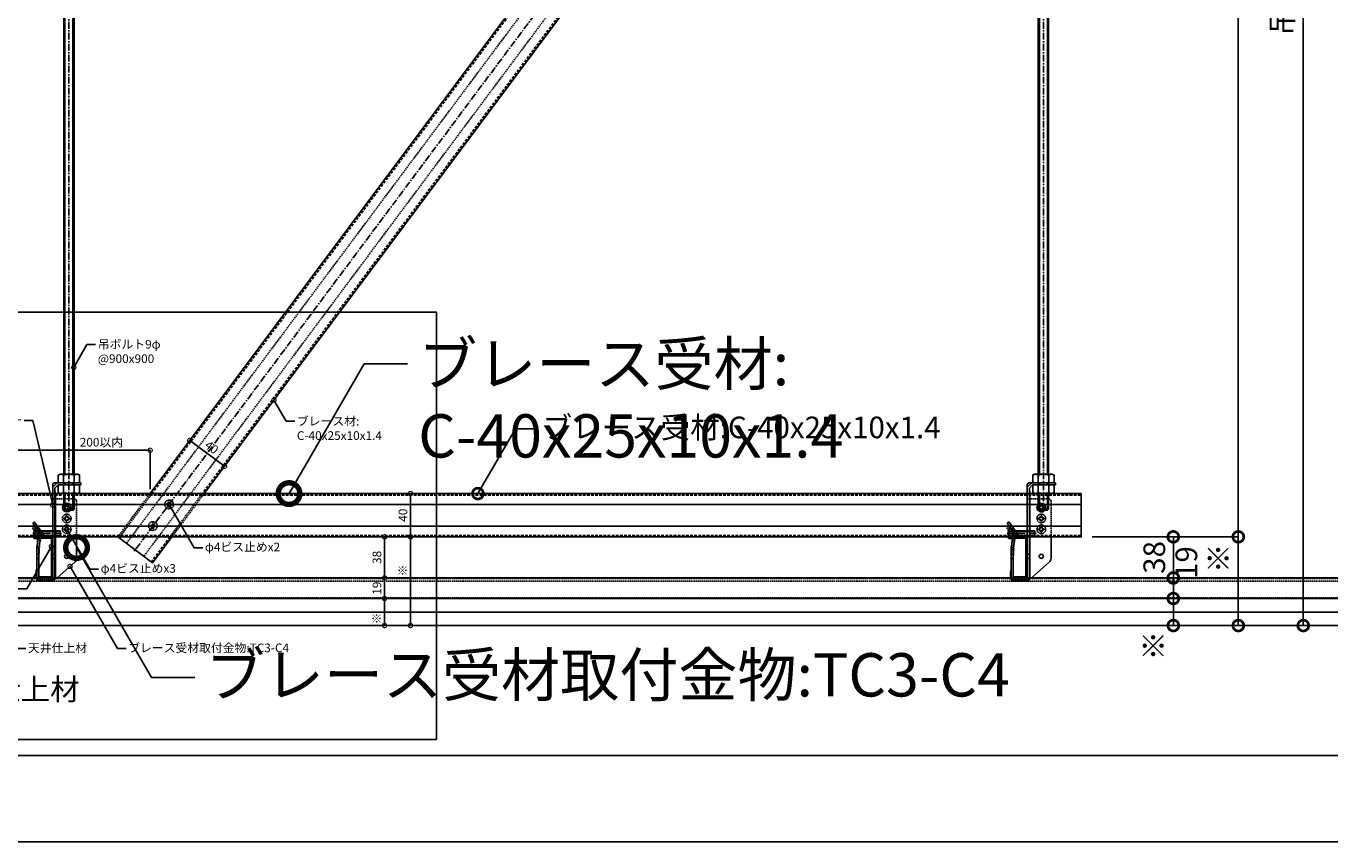
# Model space of a CAD drawing. Units: millimetres. Extents: x -32598 to -10863, y -38296 to -28605.
# Drawn here: x -29438 to -28233, y -32721 to -31967 of the extents above; entities that cross this region are included whole.
import ezdxf
from ezdxf import colors
from ezdxf.entities.mleader import LeaderData, LeaderLine
from ezdxf.math import Vec2, Vec3

# ---------------------------------------------------------------- set-up
doc = ezdxf.new("R2010")
doc.units = ezdxf.units.MM
doc.header["$LTSCALE"] = 0.2
doc.header["$PDMODE"] = 35
for name, pattern in [('CENTER', [50.8, 31.75, -6.35, 6.35, -6.35]), ('DASHED', [19.05, 12.7, -6.35]), ('HIDDEN', [9.525, 6.35, -3.175])]:
    doc.linetypes.add(name, pattern=pattern)
for name, color, linetype in [('0_002S', 120, 'Continuous'), ('0_002SM', 120, 'Continuous'), ('0_005S', 140, 'Continuous'), ('0_005SM', 140, 'Continuous'), ('0_010SM', 150, 'Continuous'), ('0_NWD-C4', 3, 'Continuous'), ('0_ハンガー', 2, 'Continuous'), ('0_ブレース', 3, 'Continuous'), ('0_ボード', 30, 'Continuous'), ('0_野縁', 2, 'Continuous'), ('0_野縁受け', 2, 'Continuous')]:
    doc.layers.add(name, color=color, linetype=linetype)
doc.layers.add('0_作図線', color=137, linetype='Continuous', plot=False)
doc.styles.add('MSゴシック', font='txt')
doc.dimstyles.new('縮尺１：2', dxfattribs={"dimscale": 2, "dimtxt": 4, "dimasz": 4, "dimexe": 0, "dimexo": 2, "dimgap": 1, "dimtad": 1, "dimdsep": 46, "dimtxsty": 'MSゴシック', "dimblk": 'DOTSMALL', "dimcen": 2.5, "dimclrd": 256, "dimclre": 256, "dimclrt": 7, "dimazin": 2, "dimtfac": 1, "dimtmove": 2, "dimatfit": 3, "dimldrblk": 'DOTSMALL', "dimfxl": 1, "dimlwd": -1, "dimlwe": -1, "dimarcsym": 0})
doc.dimstyles.new('縮尺１：5', dxfattribs={"dimscale": 5, "dimtxt": 4, "dimasz": 4, "dimexe": 0, "dimexo": 2, "dimgap": 1, "dimtad": 1, "dimdsep": 46, "dimtxsty": 'MSゴシック', "dimblk": 'DOTSMALL', "dimcen": 2.5, "dimclrd": 256, "dimclre": 256, "dimclrt": 7, "dimazin": 2, "dimtfac": 1, "dimtmove": 2, "dimatfit": 3, "dimldrblk": 'DOTSMALL', "dimfxl": 1, "dimlwd": -1, "dimlwe": -1, "dimarcsym": 0})

# ---------------------------------------------------------------- blocks, each defined once
blk = doc.blocks.new('N-38t1.2')
at = {"color": 2, "linetype": 'ByBlock'}
for p, q in [((5.2, 36.8), (6.4, 38)), ((6.6, 36.8), (7.8, 38)), ((0, 25.4), (1.2, 26.6)), ((0, 24), (1.2, 25.2)), ((5.2, 0), (6.4, 1.2)), ((6.6, 0), (7.8, 1.2))]:
    blk.add_line(p, q, dxfattribs=at)
at = {"color": 0, "linetype": 'ByBlock'}
blk.add_lwpolyline([(12, 1.2), (1.2, 1.2), (1.2, 36.8), (12, 36.8), (12, 38), (1.2, 38, 0.414214), (0, 36.8), (0, 1.2, 0.414214), (1.2, 0), (12, 0)], format="xyb", close=True, dxfattribs=at)
blk = doc.blocks.new('φ4ビス頭')
at = {"color": 0, "linetype": 'ByBlock', "ltscale": 0.5}
blk.add_lwpolyline([(0.5, -1.5, -0.414214), (1.5, -0.5), (2.5, -0.5), (2.5, 0.5), (1.5, 0.5, -0.414214), (0.5, 1.5), (0.5, 2.5), (-0.5, 2.5), (-0.5, 1.5, -0.414214), (-1.5, 0.5), (-2.5, 0.5), (-2.5, -0.5), (-1.5, -0.5, -0.414214), (-0.5, -1.5), (-0.5, -2.5), (0.5, -2.5), (0.5, -1.5)], format="xyb", dxfattribs=at)
blk.add_circle((0, 0), 4, dxfattribs=at)
blk = doc.blocks.new('NWD-C4_側面隠れ')
at = {"color": 0, "linetype": 'HIDDEN', "extrusion": (2.22045e-16, 1, 2.22045e-16)}
for p, q in [((0, 73), (0, 0)), ((20, 73), (0, 73)), ((2, 0), (2, 73)), ((22, 71), (22, 38)), ((-17.6, 47.5), (-19, 46.1)), ((-17.6, 47.5), (-19, 46.1)), ((-19, 46.1), (-10.4, 37.5)), ((-17.6, 47.5), (-9, 38.9)), ((-17.6, 47.5), (-17.6, 47.5)), ((-14.8, 22), (-13.8, 37.5)), ((-13.8, 37.5), (-11.8, 37.5)), ((-11.8, 37.2), (-12.8, 20)), ((-9, 38.9), (-10.4, 37.5)), ((-14.8, 0), (-14.8, 22)), ((-12.7, 22), (-14.8, 22)), ((-12.8, 18), (-14.8, 18)), ((-12.8, 0), (-12.8, 20)), ((2, 22), (0, 22)), ((2, 18), (0, 18)), ((2, 20), (2, 20)), ((2, 20), (2, 20)), ((-12.8, 0), (3, 0)), ((0, -2), (-12.8, -2))]:
    blk.add_line(p, q, dxfattribs=at)
at = {"color": 0, "linetype": 'HIDDEN', "extrusion": (-2.22045e-16, 1, 2.22045e-16)}
for p, q in [((-17.5, 44.8), (-17, 45.6)), ((-17.5, 37.2), (-17.5, 44.8)), ((-17.5, 37.2), (-17, 36.4)), ((-14, 36.4), (-17, 36.4)), ((-14, 45.6), (-16.5, 45.6)), ((-14, 45.6), (-14, 36.4))]:
    blk.add_line(p, q, dxfattribs=at)
at = {"color": 0, "linetype": 'HIDDEN'}
for p, q in [((-14, 43.5), (6, 43.5)), ((-14, 38.5), (6, 38.5)), ((6, 38.5), (6, 43.5))]:
    blk.add_line(p, q, dxfattribs=at)
at = {"color": 0, "linetype": 'ByBlock', "extrusion": (2.22045e-16, 1, 2.22045e-16)}
for p, q in [((22, 38), (22, 18.2)), ((20.3, 14.5), (4, 0)), ((3, 0), (4, 0))]:
    blk.add_line(p, q, dxfattribs=at)
at = {"color": 0, "linetype": 'HIDDEN'}
for centre in [(13, 65), (13, 55), (13, 45)]:
    blk.add_circle(centre, 2, dxfattribs=at)
at = {"color": 0, "linetype": 'ByBlock'}
blk.add_circle((13, 20), 2, dxfattribs=at)
at = {"color": 0, "linetype": 'HIDDEN'}
for centre, radius, start, end in [((20, 71), 2, 0, 90), ((-18.6, 38.8), 4.96, 345.2455, 35.9584), ((-18.6, 38.8), 6.96, 346.8809, 359.5828), ((-12.8, 0), 2, 180, 270), ((0, 0), 2, 270, 359.9996), ((0, 0), 2, 359.9996, 0)]:
    blk.add_arc(centre, radius, start, end, dxfattribs=at)
at = {"color": 0, "linetype": 'ByBlock'}
blk.add_arc((17, 18.2), 5, 311.6335, 0, dxfattribs=at)
blk = doc.blocks.new('*U175')
at = {"color": 0, "linetype": 'CENTER'}
for p, q in [((15, 60.7), (15, 1169)), ((-18.5, 41), (9, 41))]:
    blk.add_line(p, q, dxfattribs=at)
at = {"color": 0, "linetype": 'ByBlock', "extrusion": (2.22045e-16, 1, 2.22045e-16)}
for p, q in [((19.8, 1167), (10.2, 1167)), ((10.2, 96), (10.2, 1167)), ((11.3, 96), (11.3, 1167)), ((18.7, 96), (18.7, 1167)), ((19.8, 96), (19.8, 1167)), ((6.8, 96), (5.2, 95.1)), ((5.2, 88), (5.2, 95.1)), ((5.2, 88), (24.8, 88)), ((23.2, 96), (6.8, 96)), ((10.1, 88), (10.1, 95.1)), ((19.9, 88), (19.9, 95.1)), ((23.2, 96), (24.8, 95.1)), ((24.8, 88), (24.8, 95.1)), ((10.2, 63.7), (10.2, 78)), ((11.3, 63.7), (11.3, 78)), ((18.7, 63.7), (18.7, 78)), ((19.8, 63.7), (19.8, 78)), ((11.3, 62.7), (18.7, 62.7))]:
    blk.add_line(p, q, dxfattribs=at)
at = {"color": 0, "linetype": 'ByBlock', "extrusion": (2.22045e-16, 1, 4.44089e-16)}
for p, q in [((0, 83.8), (4.2, 88)), ((0, 0), (0, 86)), ((26, 88), (2, 88)), ((5, 86), (2, 83)), ((5, 86), (26, 86)), ((26, 88), (26, 86)), ((2, 83), (2, 0)), ((2.5, 0), (2.5, 78.5)), ((-17, 52), (-18.5, 50.7)), ((-18.5, 50.7), (-9.5, 38.2)), ((-8, 39.5), (-17, 52)), ((-16.5, 44.8), (-16, 45.6)), ((-16.5, 44.8), (-16.5, 37.2)), ((-16.5, 37.2), (-16, 36.4)), ((-14.9, 45.6), (-16, 45.6)), ((-13.2, 43.3), (-16, 43.3)), ((-13, 38.7), (-16, 38.7)), ((-13.3, 36.4), (-16, 36.4)), ((-14.8, 28.2), (-13, 38)), ((-13, 43.3), (-13.2, 43.3)), ((-13.2, 36.7), (-11.3, 36.4)), ((-13, 38), (-13, 43)), ((-11, 37.8), (-12.8, 28)), ((-11, 40.2), (-11, 38.2)), ((-8, 39.5), (-9.5, 38.2)), ((7, 38.5), (7, 43.5)), ((-14.8, 0), (-14.8, 27.8)), ((-12.8, 28), (-12.8, 0)), ((-15.3, 5.5), (-15.3, 0)), ((-12.8, 0), (0, 0)), ((0, -2), (-12.8, -2)), ((-12.8, -2.5), (0, -2.5))]:
    blk.add_line(p, q, dxfattribs=at)
at = {"color": 0, "linetype": 'ByBlock', "extrusion": (2.22045e-16, -1, 2.22045e-16)}
for p, q in [((5.2, 86), (24.8, 86)), ((5.2, 86), (5.2, 78.9)), ((10.1, 86), (10.1, 78.9)), ((19.9, 86), (19.9, 78.9)), ((24.8, 86), (24.8, 78.9)), ((6.8, 78), (5.2, 78.9)), ((23.2, 78), (6.8, 78)), ((23.2, 78), (24.8, 78.9))]:
    blk.add_line(p, q, dxfattribs=at)
at = {"color": 0, "linetype": 'HIDDEN', "extrusion": (2.22045e-16, 1, 2.22045e-16)}
for p, q in [((10.2, 86), (10.2, 88)), ((11.3, 86), (11.3, 88)), ((18.7, 86), (18.7, 88)), ((19.8, 86), (19.8, 88))]:
    blk.add_line(p, q, dxfattribs=at)
at = {"color": 0, "linetype": 'ByBlock', "extrusion": (1, -4.05742e-16, 2.22045e-16)}
blk.add_line((10.2, 63.7), (19.8, 63.7), dxfattribs=at)
at = {"color": 0, "linetype": 'ByBlock'}
for p, q in [((10.2, 63.7), (11.3, 62.7)), ((19.8, 63.7), (18.7, 62.7))]:
    blk.add_line(p, q, dxfattribs=at)
at = {"color": 0, "linetype": 'HIDDEN', "extrusion": (2.22045e-16, 1, 4.44089e-16)}
for p, q in [((-13, 45.6), (-14.9, 45.6)), ((-13, 36.4), (-13.3, 36.4)), ((-13, 43), (-13, 45.6)), ((-13, 36.4), (-13, 38))]:
    blk.add_line(p, q, dxfattribs=at)
at = {"color": 0}
for p, q in [((-13, 43.5), (7, 43.5)), ((-13, 43.1), (7, 43.1)), ((-13, 38.9), (7, 38.9)), ((-13, 38.5), (7, 38.5))]:
    blk.add_line(p, q, dxfattribs=at)
at = {"color": 0, "linetype": 'ByBlock'}
for centre, radius, start, end in [((2, 86), 2, 90, 180), ((-4, 78.5), 6.5, 0, 22.6199), ((-13, 38.2), 2, 349.796, 0), ((-12.8, 27.8), 2, 169.796, 180), ((-8.8, 5.5), 6.5, 157.3801, 180), ((-12.8, 0), 2.5, 180, 270), ((-12.8, 0), 2, 180, 270), ((0, 0), 2, 270, 0), ((0, 0), 2.5, 270, 0)]:
    blk.add_arc(centre, radius, start, end, dxfattribs=at)
for points, weights in [([(5.2, 95.1), (7.6, 96.5), (10.1, 95.1)], [1.3674565736, 1.57900284175, 1.3674565736]), ([(10.1, 95.1), (12.7, 95.9), (15, 95.9)], [1.3674565736, 1.47322970768, 1.47322970768]), ([(15, 95.9), (17.3, 95.9), (19.9, 95.1)], [1.47322970768, 1.47322970768, 1.3674565736]), ([(19.9, 95.1), (22.4, 96.5), (24.8, 95.1)], [1.3674565736, 1.57900284175, 1.3674565736]), ([(5.2, 78.9), (7.6, 77.5), (10.1, 78.9)], [1.3674565736, 1.57900284175, 1.3674565736]), ([(10.1, 78.9), (12.7, 78.1), (15, 78.1)], [1.3674565736, 1.47322970768, 1.47322970768]), ([(15, 78.1), (17.3, 78.1), (19.9, 78.9)], [1.47322970768, 1.47322970768, 1.3674565736]), ([(19.9, 78.9), (22.4, 77.5), (24.8, 78.9)], [1.3674565736, 1.57900284175, 1.3674565736]), ([(-16, 43.3), (-16.7, 44.5), (-16, 45.6)], [1.60132686082, 1.84905298831, 1.60132686082]), ([(-16.4, 41), (-16.4, 42.1), (-16, 43.3)], [1.72518992456, 1.72518992456, 1.60132686082]), ([(-16, 38.7), (-16.4, 39.9), (-16.4, 41)], [1.60132686082, 1.72518992456, 1.72518992456]), ([(-16, 36.4), (-16.7, 37.5), (-16, 38.7)], [1.60132686082, 1.84905298831, 1.60132686082])]:
    blk.add_rational_spline(points, weights, degree=2, dxfattribs=at)
blk = doc.blocks.new('_DotSmall')
at = {"color": 0, "linetype": 'ByBlock', "const_width": 0.5}
blk.add_lwpolyline([(-0.0625, 0, 1), (0.0625, 0, 1)], format="xyb", close=True, dxfattribs=at)
blk = doc.blocks.new('*D56')
at = {"layer": '0_002S', "transparency": 16777216}
for p, q in [((-29122.5, -32439.4), (-29106.5, -32439.4)), ((-29106.5, -32477.4), (-29106.5, -32439.4)), ((-29122.5, -32477.4), (-29106.5, -32477.4))]:
    blk.add_line(p, q, dxfattribs=at)
at = {"layer": 'DEFPOINTS', "color": 0, "transparency": 16777216}
for p in [(-29126.5, -32439.4), (-29106.5, -32439.4), (-29126.5, -32477.4)]:
    blk.add_point(p, dxfattribs=at)
at = {"layer": '0_002S', "transparency": 16777216, "xscale": 8, "yscale": 8, "zscale": 8}
for p, rotation in [((-29106.5, -32439.4), 90), ((-29106.5, -32477.4), 270)]:
    blk.add_blockref('_DotSmall', p, dxfattribs=dict(at, rotation=rotation))
at = {"layer": '0_002S', "color": 7, "transparency": 16777216, "insert": (-29112.5, -32458.4), "char_height": 8, "attachment_point": 5, "rotation": 90, "style": 'MSゴシック'}
blk.add_mtext('38', dxfattribs=at)
blk = doc.blocks.new('*D57')
at = {"layer": '0_002S', "transparency": 16777216}
for p, q in [((-29122.5, -32477.4), (-29106.5, -32477.4)), ((-29106.5, -32496.4), (-29106.5, -32477.4)), ((-29122.5, -32496.4), (-29106.5, -32496.4))]:
    blk.add_line(p, q, dxfattribs=at)
at = {"layer": 'DEFPOINTS', "color": 0, "transparency": 16777216}
for p in [(-29126.5, -32477.4), (-29106.5, -32477.4), (-29126.5, -32496.4)]:
    blk.add_point(p, dxfattribs=at)
at = {"layer": '0_002S', "transparency": 16777216, "xscale": 8, "yscale": 8, "zscale": 8}
for p, rotation in [((-29106.5, -32477.4), 90), ((-29106.5, -32496.4), 270)]:
    blk.add_blockref('_DotSmall', p, dxfattribs=dict(at, rotation=rotation))
at = {"layer": '0_002S', "color": 7, "transparency": 16777216, "insert": (-29112.5, -32486.9), "char_height": 8, "attachment_point": 5, "rotation": 90, "style": 'MSゴシック'}
blk.add_mtext('19', dxfattribs=at)
blk = doc.blocks.new('*D58')
at = {"layer": '0_002S', "transparency": 16777216}
for p, q in [((-29118.5, -32399.4), (-29082.5, -32399.4)), ((-29082.5, -32439.4), (-29082.5, -32399.4)), ((-29118.5, -32439.4), (-29082.5, -32439.4))]:
    blk.add_line(p, q, dxfattribs=at)
at = {"layer": 'DEFPOINTS', "color": 0, "transparency": 16777216}
for p in [(-29122.5, -32399.4), (-29082.5, -32399.4), (-29122.5, -32439.4)]:
    blk.add_point(p, dxfattribs=at)
at = {"layer": '0_002S', "transparency": 16777216, "xscale": 8, "yscale": 8, "zscale": 8}
for p, rotation in [((-29082.5, -32399.4), 90), ((-29082.5, -32439.4), 270)]:
    blk.add_blockref('_DotSmall', p, dxfattribs=dict(at, rotation=rotation))
at = {"layer": '0_002S', "color": 7, "transparency": 16777216, "insert": (-29088.5, -32419.4), "char_height": 8, "attachment_point": 5, "rotation": 90, "style": 'MSゴシック'}
blk.add_mtext('40', dxfattribs=at)
blk = doc.blocks.new('*D59')
at = {"layer": '0_002S', "transparency": 16777216}
for p, q in [((-29118.5, -32439.4), (-29082.5, -32439.4)), ((-29082.5, -32521.4), (-29082.5, -32439.4)), ((-29118.5, -32521.4), (-29082.5, -32521.4))]:
    blk.add_line(p, q, dxfattribs=at)
at = {"layer": 'DEFPOINTS', "color": 0, "transparency": 16777216}
for p in [(-29122.5, -32439.4), (-29082.5, -32439.4), (-29122.5, -32521.4)]:
    blk.add_point(p, dxfattribs=at)
at = {"layer": '0_002S', "transparency": 16777216, "xscale": 8, "yscale": 8, "zscale": 8}
for p, rotation in [((-29082.5, -32439.4), 90), ((-29082.5, -32521.4), 270)]:
    blk.add_blockref('_DotSmall', p, dxfattribs=dict(at, rotation=rotation))
at = {"layer": '0_002S', "color": 7, "transparency": 16777216, "insert": (-29088.7, -32470.4), "char_height": 8, "attachment_point": 5, "rotation": 90, "style": 'MSゴシック'}
blk.add_mtext('※', dxfattribs=at)
blk = doc.blocks.new('*D61')
at = {"layer": '0_002S', "transparency": 16777216}
for p, q in [((-29288.8, -32353.5), (-29286.4, -32350.3)), ((-29286.4, -32350.3), (-29254.3, -32374.2)), ((-29256.7, -32377.4), (-29254.3, -32374.2))]:
    blk.add_line(p, q, dxfattribs=at)
at = {"layer": 'DEFPOINTS', "color": 0, "transparency": 16777216}
for p in [(-29286.4, -32350.3), (-29254.3, -32374.2), (-29254.3, -32374.2)]:
    blk.add_point(p, dxfattribs=at)
at = {"layer": '0_002S', "transparency": 16777216, "xscale": 8, "yscale": 8, "zscale": 8}
for p, rotation in [((-29286.4, -32350.3), 143.2626271568974), ((-29254.3, -32374.2), 323.2626271568974)]:
    blk.add_blockref('_DotSmall', p, dxfattribs=dict(at, rotation=rotation))
at = {"layer": '0_002S', "color": 7, "transparency": 16777216, "insert": (-29266.8, -32357.5), "char_height": 8, "attachment_point": 5, "rotation": 323.2626, "style": 'MSゴシック'}
blk.add_mtext('40', dxfattribs=at)
blk = doc.blocks.new('*D78')
at = {"layer": '0_005S', "transparency": 16777216}
for p, q in [((-28453, -32496.4), (-28378, -32496.4)), ((-28378, -32521.4), (-28378, -32496.4)), ((-28453, -32521.4), (-28378, -32521.4))]:
    blk.add_line(p, q, dxfattribs=at)
at = {"layer": 'DEFPOINTS', "color": 0, "transparency": 16777216}
for p in [(-28463, -32496.4), (-28378, -32496.4), (-28463, -32521.4)]:
    blk.add_point(p, dxfattribs=at)
at = {"layer": '0_005S', "transparency": 16777216, "xscale": 20, "yscale": 20, "zscale": 20}
for p, rotation in [((-28378, -32496.4), 90), ((-28378, -32521.4), 270)]:
    blk.add_blockref('_DotSmall', p, dxfattribs=dict(at, rotation=rotation))
at = {"layer": '0_005S', "color": 7, "transparency": 16777216, "insert": (-28393.7, -32540), "char_height": 20, "attachment_point": 5, "rotation": 90, "style": 'MSゴシック'}
blk.add_mtext('※', dxfattribs=at)
blk = doc.blocks.new('*D79')
at = {"layer": '0_005S', "transparency": 16777216}
for p, q in [((-28453, -32477.4), (-28378, -32477.4)), ((-28378, -32496.4), (-28378, -32477.4)), ((-28453, -32496.4), (-28378, -32496.4))]:
    blk.add_line(p, q, dxfattribs=at)
at = {"layer": 'DEFPOINTS', "color": 0, "transparency": 16777216}
for p in [(-28463, -32477.4), (-28378, -32477.4), (-28463, -32496.4)]:
    blk.add_point(p, dxfattribs=at)
at = {"layer": '0_005S', "transparency": 16777216, "xscale": 20, "yscale": 20, "zscale": 20}
for p, rotation in [((-28378, -32477.4), 90), ((-28378, -32496.4), 270)]:
    blk.add_blockref('_DotSmall', p, dxfattribs=dict(at, rotation=rotation))
at = {"layer": '0_005S', "color": 7, "transparency": 16777216, "insert": (-28363.4, -32463.2), "char_height": 20, "attachment_point": 5, "rotation": 90, "style": 'MSゴシック'}
blk.add_mtext('19', dxfattribs=at)
blk = doc.blocks.new('*D80')
at = {"layer": '0_005S', "transparency": 16777216}
for p, q in [((-28453, -32439.4), (-28378, -32439.4)), ((-28378, -32477.4), (-28378, -32439.4)), ((-28453, -32477.4), (-28378, -32477.4))]:
    blk.add_line(p, q, dxfattribs=at)
at = {"layer": 'DEFPOINTS', "color": 0, "transparency": 16777216}
for p in [(-28463, -32439.4), (-28378, -32439.4), (-28463, -32477.4)]:
    blk.add_point(p, dxfattribs=at)
at = {"layer": '0_005S', "transparency": 16777216, "xscale": 20, "yscale": 20, "zscale": 20}
for p, rotation in [((-28378, -32439.4), 90), ((-28378, -32477.4), 270)]:
    blk.add_blockref('_DotSmall', p, dxfattribs=dict(at, rotation=rotation))
at = {"layer": '0_005S', "color": 7, "transparency": 16777216, "insert": (-28393, -32458.4), "char_height": 20, "attachment_point": 5, "rotation": 90, "style": 'MSゴシック'}
blk.add_mtext('38', dxfattribs=at)
blk = doc.blocks.new('*D81')
at = {"layer": '0_005S', "transparency": 16777216}
for p, q in [((-28453, -32439.4), (-28318, -32439.4)), ((-28318, -32521.4), (-28318, -32439.4)), ((-28453, -32521.4), (-28318, -32521.4))]:
    blk.add_line(p, q, dxfattribs=at)
at = {"layer": 'DEFPOINTS', "color": 0, "transparency": 16777216}
for p in [(-28463, -32439.4), (-28318, -32439.4), (-28463, -32521.4)]:
    blk.add_point(p, dxfattribs=at)
at = {"layer": '0_005S', "transparency": 16777216, "xscale": 20, "yscale": 20, "zscale": 20}
for p, rotation in [((-28318, -32439.4), 90), ((-28318, -32521.4), 270)]:
    blk.add_blockref('_DotSmall', p, dxfattribs=dict(at, rotation=rotation))
at = {"layer": '0_005S', "color": 7, "transparency": 16777216, "insert": (-28333.7, -32459.2), "char_height": 20, "attachment_point": 5, "rotation": 90, "style": 'MSゴシック'}
blk.add_mtext('※', dxfattribs=at)
blk = doc.blocks.new('*D82')
at = {"layer": '0_005S', "transparency": 16777216}
for p, q in [((-28453, -31321.4), (-28318, -31321.4)), ((-28318, -32439.4), (-28318, -31321.4)), ((-28453, -32439.4), (-28318, -32439.4))]:
    blk.add_line(p, q, dxfattribs=at)
at = {"layer": 'DEFPOINTS', "color": 0, "transparency": 16777216}
for p in [(-28463, -31321.4), (-28318, -31321.4), (-28463, -32439.4)]:
    blk.add_point(p, dxfattribs=at)
at = {"layer": '0_005S', "transparency": 16777216, "xscale": 20, "yscale": 20, "zscale": 20}
for p, rotation in [((-28318, -31321.4), 90), ((-28318, -32439.4), 270)]:
    blk.add_blockref('_DotSmall', p, dxfattribs=dict(at, rotation=rotation))
at = {"layer": '0_005S', "color": 7, "transparency": 16777216, "insert": (-28333.7, -31880.4), "char_height": 20, "attachment_point": 5, "rotation": 90, "style": 'MSゴシック'}
blk.add_mtext('※', dxfattribs=at)
blk = doc.blocks.new('*D83')
at = {"layer": '0_005S', "transparency": 16777216}
for p, q in [((-28453, -31321.4), (-28258, -31321.4)), ((-28258, -32521.4), (-28258, -31321.4)), ((-28453, -32521.4), (-28258, -32521.4))]:
    blk.add_line(p, q, dxfattribs=at)
at = {"layer": 'DEFPOINTS', "color": 0, "transparency": 16777216}
for p in [(-28463, -31321.4), (-28258, -31321.4), (-28463, -32521.4)]:
    blk.add_point(p, dxfattribs=at)
at = {"layer": '0_005S', "transparency": 16777216, "xscale": 20, "yscale": 20, "zscale": 20}
for p, rotation in [((-28258, -31321.4), 90), ((-28258, -32521.4), 270)]:
    blk.add_blockref('_DotSmall', p, dxfattribs=dict(at, rotation=rotation))
at = {"layer": '0_005S', "color": 7, "transparency": 16777216, "insert": (-28274.9, -31921.4), "char_height": 20, "attachment_point": 5, "rotation": 90, "style": 'MSゴシック'}
blk.add_mtext('吊り長さ', dxfattribs=at)
blk = doc.blocks.new('*D94')
at = {"layer": '0_002S', "transparency": 16777216}
for p, q in [((-29122.5, -32496.4), (-29106.5, -32496.4)), ((-29106.5, -32521.4), (-29106.5, -32496.4)), ((-29122.5, -32521.4), (-29106.5, -32521.4))]:
    blk.add_line(p, q, dxfattribs=at)
at = {"layer": 'DEFPOINTS', "color": 0, "transparency": 16777216}
for p in [(-29126.5, -32496.4), (-29106.5, -32496.4), (-29126.5, -32521.4)]:
    blk.add_point(p, dxfattribs=at)
at = {"layer": '0_002S', "transparency": 16777216, "xscale": 8, "yscale": 8, "zscale": 8}
for p, rotation in [((-29106.5, -32496.4), 90), ((-29106.5, -32521.4), 270)]:
    blk.add_blockref('_DotSmall', p, dxfattribs=dict(at, rotation=rotation))
at = {"layer": '0_002S', "color": 7, "transparency": 16777216, "insert": (-29112.7, -32514.8), "char_height": 8, "attachment_point": 5, "rotation": 90, "style": 'MSゴシック'}
blk.add_mtext('※', dxfattribs=at)
blk = doc.blocks.new('*D185')
at = {"layer": '0_002S', "transparency": 16777216}
for p, q in [((-29473, -32395.4), (-29473, -32359.4)), ((-29473, -32359.4), (-29323, -32359.4)), ((-29323, -32395.4), (-29323, -32359.4))]:
    blk.add_line(p, q, dxfattribs=at)
at = {"layer": 'DEFPOINTS', "color": 0, "transparency": 16777216}
for p in [(-29323, -32359.4), (-29473, -32399.4), (-29323, -32399.4)]:
    blk.add_point(p, dxfattribs=at)
at = {"layer": '0_002S', "transparency": 16777216, "xscale": 8, "yscale": 8, "zscale": 8, "rotation": 180}
blk.add_blockref('_DotSmall', (-29473, -32359.4), dxfattribs=at)
at = {"layer": '0_002S', "transparency": 16777216, "xscale": 8, "yscale": 8, "zscale": 8}
blk.add_blockref('_DotSmall', (-29323, -32359.4), dxfattribs=at)
at = {"layer": '0_002S', "color": 7, "transparency": 16777216, "insert": (-29368, -32353), "char_height": 8, "attachment_point": 5, "style": 'MSゴシック'}
blk.add_mtext('200以内', dxfattribs=at)
blk = doc.blocks.new('*U201')
at = {"color": 0, "linetype": 'DASHED'}
for p, q in [((0, 38.6), (1911.999908, 38.6)), ((0, 1.4), (1911.999908, 1.4))]:
    blk.add_line(p, q, dxfattribs=at)
at = {"color": 0, "linetype": 'ByBlock'}
for p, q in [((0, 30), (1911.999908, 30)), ((0, 10), (1911.999908, 10))]:
    blk.add_line(p, q, dxfattribs=at)
blk.add_lwpolyline([(0, 0), (1911.999908, 0), (1911.999908, 40), (0, 40)], close=True, dxfattribs=at)

msp = doc.modelspace()

# ---------------------------------------------------------------- linework, layer by layer
at = {"layer": '0_ブレース', "linetype": 'CENTER'}
msp.add_line((-28494.188, -31321.422), (-29337.983, -32452.981), dxfattribs=at)
at = {"layer": '0_ブレース', "linetype": 'DASHED'}
for p, q in [((-28559.232, -31377.534), (-29321.247, -32399.422)), ((-28529.411, -31399.771), (-29274.843, -32399.422)), ((-29351.074, -32439.422), (-29351.699, -32440.259)), ((-29304.67, -32439.422), (-29321.877, -32462.497))]:
    msp.add_line(p, q, dxfattribs=at)
at = {"layer": '0_ブレース', "linetype": 'HIDDEN'}
for p, q in [((-28552.338, -31382.675), (-29344.804, -32445.4)), ((-28536.305, -31394.63), (-29328.771, -32457.356)), ((-29321.247, -32399.422), (-29351.074, -32439.422)), ((-29274.843, -32399.422), (-29304.67, -32439.422))]:
    msp.add_line(p, q, dxfattribs=at)
at = {"layer": '0_ブレース'}
for points in [[(-29322.993, -32399.422), (-28560.355, -31376.697), (-28528.288, -31400.608), (-29273.096, -32399.422)], [(-29302.924, -32439.422), (-29320.755, -32463.334), (-29352.821, -32439.422)]]:
    msp.add_lwpolyline(points, dxfattribs=at)
at = {"layer": '0_ブレース', "linetype": 'HIDDEN'}
for points in [[(-29352.821, -32439.422), (-29322.993, -32399.422)], [(-29273.096, -32399.422), (-29302.924, -32439.422)]]:
    msp.add_lwpolyline(points, dxfattribs=at)
at = {"layer": '0_ボード'}
for p, q in [((-27697.993, -32496.422), (-32597.993, -32496.422)), ((-27697.993, -32508.922), (-32597.993, -32508.922)), ((-27697.993, -32521.422), (-32597.993, -32521.422))]:
    msp.add_line(p, q, dxfattribs=at)
at = {"layer": '0_作図線'}
msp.add_line((-32597.993, -32721.422), (-25747.689, -32721.422), dxfattribs=at)
for points in [[(-27697.993, -32721.422), (-32597.993, -32721.422), (-32597.993, -31121.422), (-27697.993, -31121.422)], [(-30657.993, -31121.422), (-28137.993, -31121.422), (-28137.993, -32641.422), (-30657.993, -32641.422)], [(-29058.451, -32626.746), (-29737.536, -32626.746), (-29737.536, -32231.731), (-29058.451, -32231.731)]]:
    msp.add_lwpolyline(points, close=True, dxfattribs=at)
at = {"layer": '0_野縁'}
for p, q in [((-27697.993, -32477.422), (-32597.993, -32477.422)), ((-32597.993, -32496.422), (-27697.993, -32496.422))]:
    msp.add_line(p, q, dxfattribs=at)
at = {"layer": '0_野縁', "linetype": 'HIDDEN'}
for p, q in [((-27697.993, -32477.922), (-32597.993, -32477.922)), ((-27697.993, -32480.422), (-32597.993, -32480.422)), ((-27697.993, -32495.922), (-32597.993, -32495.922))]:
    msp.add_line(p, q, dxfattribs=at)

# ---------------------------------------------------------------- block references
at = {"layer": '0_NWD-C4', "color": 91}
for p in [(-29412.993, -32477.422), (-28512.993, -32477.422)]:
    msp.add_blockref('NWD-C4_側面隠れ', p, dxfattribs=at)
at = {"layer": '0_NWD-C4'}
msp.add_blockref('φ4ビス頭', (-29399.993, -32412.422), dxfattribs=at)
at = {"layer": '0_NWD-C4', "linetype": 'HIDDEN', "xscale": -1}
for p in [(-29305.502, -32409.422), (-29320.416, -32429.422)]:
    msp.add_blockref('φ4ビス頭', p, dxfattribs=at)
at = {"layer": '0_NWD-C4', "linetype": 'HIDDEN'}
for p in [(-28499.993, -32412.422), (-29399.993, -32422.422), (-29399.993, -32432.422), (-28499.993, -32422.422), (-28499.993, -32432.422)]:
    msp.add_blockref('φ4ビス頭', p, dxfattribs=at)
at = {"layer": '0_ハンガー', "color": 2, "linetype": 'Continuous'}
for p in [(-29412.993, -32477.422), (-28512.993, -32477.422)]:
    msp.add_blockref('*U175', p, dxfattribs=at)
at = {"layer": '0_ブレース'}
msp.add_blockref('*U201', (-30374.993, -32439.422), dxfattribs=at)
at = {"layer": '0_野縁受け', "color": 7, "xscale": -1}
for p in [(-29412.993, -32477.422), (-28512.993, -32477.422)]:
    msp.add_blockref('N-38t1.2', p, dxfattribs=at)

# ---------------------------------------------------------------- dimensions: what is measured, and where the dimension line sits
at = {"layer": '0_002S'}
dim = msp.add_linear_dim(base=(-29322.993, -32359.422), p1=(-29472.993, -32399.422), p2=(-29322.993, -32399.422), text='200以内', dimstyle='縮尺１：2', dxfattribs=at)
dim.commit()
dim.dimension.update_dxf_attribs({"geometry": '*D185', "text_midpoint": (-29367.993, -32352.976), "dimtype": 160})
dim = msp.add_aligned_dim(p1=(-29286.372, -32350.312), p2=(-29254.316, -32374.237), distance=0, dimstyle='縮尺１：2', dxfattribs=at)
dim.commit()
dim.dimension.update_dxf_attribs({"geometry": '*D61', "text_midpoint": (-29266.755, -32357.466)})
for base, p1, p2, picture, middle in [((-29082.451, -32399.422), (-29122.451, -32439.422), (-29122.451, -32399.422), '*D58', (-29088.451, -32419.422)), ((-29106.451, -32439.422), (-29126.451, -32477.422), (-29126.451, -32439.422), '*D56', (-29112.451, -32458.422)), ((-29106.451, -32477.422), (-29126.451, -32496.422), (-29126.451, -32477.422), '*D57', (-29112.451, -32486.922))]:
    dim = msp.add_linear_dim(base=base, p1=p1, p2=p2, angle=90, dimstyle='縮尺１：2', dxfattribs=at)
    dim.commit()
    dim.dimension.update_dxf_attribs({"geometry": picture, "text_midpoint": middle})
for base, p1, p2, picture, middle in [((-29082.451, -32439.422), (-29122.451, -32521.422), (-29122.451, -32439.422), '*D59', (-29088.715, -32470.422)), ((-29106.451, -32496.422), (-29126.451, -32521.422), (-29126.451, -32496.422), '*D94', (-29112.715, -32514.848))]:
    dim = msp.add_linear_dim(base=base, p1=p1, p2=p2, angle=90, text='※', dimstyle='縮尺１：2', dxfattribs=at)
    dim.commit()
    dim.dimension.update_dxf_attribs({"geometry": picture, "text_midpoint": middle, "dimtype": 160})
at = {"layer": '0_005S'}
for base, p1, text, picture, middle in [((-28317.993, -31321.422), (-28462.993, -32439.422), '※', '*D82', (-28333.653, -31880.422)), ((-28257.993, -31321.422), (-28462.993, -32521.422), '吊り長さ', '*D83', (-28274.871, -31921.422))]:
    dim = msp.add_linear_dim(base=base, p1=p1, p2=(-28462.993, -31321.422), angle=90, text=text, dimstyle='縮尺１：5', dxfattribs=at)
    dim.commit()
    dim.dimension.update_dxf_attribs({"geometry": picture, "text_midpoint": middle})
dim = msp.add_linear_dim(base=(-28377.993, -32439.422), p1=(-28462.993, -32477.422), p2=(-28462.993, -32439.422), angle=90, dimstyle='縮尺１：5', dxfattribs=at)
dim.commit()
dim.dimension.update_dxf_attribs({"geometry": '*D80', "text_midpoint": (-28392.993, -32458.422)})
dim = msp.add_linear_dim(base=(-28317.993, -32439.422), p1=(-28462.993, -32521.422), p2=(-28462.993, -32439.422), angle=90, text='※', dimstyle='縮尺１：5', dxfattribs=at)
dim.commit()
dim.dimension.update_dxf_attribs({"geometry": '*D81', "text_midpoint": (-28333.653, -32459.202), "dimtype": 160})
dim = msp.add_linear_dim(base=(-28377.993, -32477.422), p1=(-28462.993, -32496.422), p2=(-28462.993, -32477.422), angle=90, dimstyle='縮尺１：5', dxfattribs=at)
dim.commit()
dim.dimension.update_dxf_attribs({"geometry": '*D79', "text_midpoint": (-28363.387, -32463.187), "dimtype": 160})
dim = msp.add_linear_dim(base=(-28377.993, -32496.422), p1=(-28462.993, -32521.422), p2=(-28462.993, -32496.422), angle=90, text='※', dimstyle='縮尺１：5', override={"dimtmove": 1}, dxfattribs=at)
dim.commit()
dim.dimension.update_dxf_attribs({"geometry": '*D78', "text_midpoint": (-28377.993, -32539.974), "dimtype": 160})

# ---------------------------------------------------------------- leaders
at = {"layer": '0_002SM'}
ml = msp.add_multileader_mtext('Standard', dxfattribs=at)
ml.set_content('吊ボルト9φ\\P @900x900', color=7, style='MSゴシック')
ml.set_leader_properties()
ml.set_arrow_properties(name='DOTSMALL')
ml.build(insert=Vec2(0, 0))
ml.multileader.update_dxf_attribs({"dogleg_length": 4, "arrow_head_size": 8, "scale": 2})
ctx = ml.context
ctx.base_point, ctx.scale, ctx.char_height, ctx.arrow_head_size, ctx.plane_origin = Vec3(-29373.32, -32261.731), 2, 8, 8, Vec3(-30293.493, -32282.816)
notes = []
notes.append((ctx, [(0, (1, 1, 0), (-29381.32, -32261.731), (1, 0), 8, [(0, [(-29393.493, -32282.816)], 0, [])])]))
ctx.mtext.insert, ctx.mtext.flow_direction = Vec3(-29371.32, -32257.406), 5
ml = msp.add_multileader_mtext('Standard', dxfattribs=at)
ml.set_content('ブレース材:\\PC-40x25x10x1.4', color=7, style='MSゴシック')
ml.set_leader_properties()
ml.set_arrow_properties(name='DOTSMALL')
ml.build(insert=Vec2(0, 0))
ml.multileader.update_dxf_attribs({"dogleg_length": 4, "arrow_head_size": 8, "scale": 2})
ctx = ml.context
ctx.base_point, ctx.scale, ctx.char_height, ctx.arrow_head_size, ctx.plane_origin = Vec3(-29189.445, -32332.476), 2, 8, 8, Vec3(-28309.619, -32311.39)
notes.append((ctx, [(0, (1, 1, 0), (-29197.445, -32332.476), (1, 0), 8, [(0, [(-29208.673, -32313.028)], 0, [])])]))
ctx.mtext.insert, ctx.mtext.flow_direction = Vec3(-29187.445, -32328.476), 5
ml = msp.add_multileader_mtext('Standard', dxfattribs=at)
ml.set_content('ビス付ハンガー', color=7, style='MSゴシック')
ml.set_leader_properties()
ml.set_arrow_properties(name='DOTSMALL')
ml.build(insert=Vec2(0, 0))
ml.multileader.update_dxf_attribs({"dogleg_length": 4, "arrow_head_size": 8, "scale": 2})
ctx = ml.context
ctx.base_point, ctx.scale, ctx.char_height, ctx.arrow_head_size, ctx.plane_origin = Vec3(-29512.979, -32331.854), 2, 8, 8, Vec3(-30312.993, -32409.965)
ctx.text_align_type = 2
notes.append((ctx, [(0, (1, 1, 0), (-29431.253, -32331.854), (-1, 0), 8, [(0, [(-29412.993, -32409.965)], 0, [])])]))
ctx.mtext.insert, ctx.mtext.alignment, ctx.mtext.flow_direction = Vec3(-29441.253, -32327.468), 3, 5
ml = msp.add_multileader_mtext('Standard', dxfattribs=at)
ml.set_content('φ4ビス止めx2', color=7, style='MSゴシック')
ml.set_leader_properties()
ml.set_arrow_properties(name='DOTSMALL')
ml.build(insert=Vec2(0, 0))
ml.multileader.update_dxf_attribs({"dogleg_length": 4, "arrow_head_size": 8, "scale": 2})
ctx = ml.context
ctx.base_point, ctx.scale, ctx.char_height, ctx.arrow_head_size, ctx.plane_origin = Vec3(-29274.408, -32449.422), 2, 8, 8, Vec3(-30205.502, -32409.422)
notes.append((ctx, [(0, (1, 1, 0), (-29282.408, -32449.422), (1, 0), 8, [(0, [(-29305.502, -32409.422)], 0, [])])]))
ctx.mtext.insert, ctx.mtext.flow_direction = Vec3(-29272.408, -32444.773), 5
ml = msp.add_multileader_mtext('Standard', dxfattribs=at)
ml.set_content('φ4ビス止めx3', color=7, style='MSゴシック')
ml.set_leader_properties()
ml.set_arrow_properties(name='DOTSMALL')
ml.build(insert=Vec2(0, 0))
ml.multileader.update_dxf_attribs({"dogleg_length": 4, "arrow_head_size": 8, "scale": 2})
ctx = ml.context
ctx.base_point, ctx.scale, ctx.char_height, ctx.arrow_head_size, ctx.plane_origin = Vec3(-29370.734, -32469.244), 2, 8, 8, Vec3(-30299.993, -32432.422)
notes.append((ctx, [(0, (1, 1, 0), (-29378.734, -32469.244), (1, 0), 8, [(0, [(-29399.993, -32432.422)], 0, [])])]))
ctx.mtext.insert, ctx.mtext.flow_direction = Vec3(-29368.734, -32464.594), 5
ml = msp.add_multileader_mtext('Standard', dxfattribs=at)
ml.set_content('野縁受:CC-19 t1.2', color=7, style='MSゴシック')
ml.set_leader_properties()
ml.set_arrow_properties(name='DOTSMALL')
ml.build(insert=Vec2(0, 0))
ml.multileader.update_dxf_attribs({"dogleg_length": 4, "arrow_head_size": 8, "scale": 2})
ctx = ml.context
ctx.base_point, ctx.scale, ctx.char_height, ctx.arrow_head_size, ctx.plane_origin = Vec3(-29536.025, -32487.572), 2, 8, 8, Vec3(-30314.193, -32448.422)
ctx.text_align_type = 2
notes.append((ctx, [(0, (1, 1, 0), (-29436.796, -32487.572), (-1, 0), 8, [(0, [(-29414.193, -32448.422)], 0, [])])]))
ctx.mtext.insert, ctx.mtext.alignment, ctx.mtext.flow_direction = Vec3(-29446.796, -32483.105), 3, 5
ml = msp.add_multileader_mtext('Standard', dxfattribs=at)
ml.set_content('ブレース受材取付金物:TC3-C4', color=7, style='MSゴシック')
ml.set_leader_properties()
ml.set_arrow_properties(name='DOTSMALL')
ml.build(insert=Vec2(0, 0))
ml.multileader.update_dxf_attribs({"dogleg_length": 4, "arrow_head_size": 8, "scale": 2})
ctx = ml.context
ctx.base_point, ctx.scale, ctx.char_height, ctx.arrow_head_size, ctx.plane_origin = Vec3(-29345.25, -32542.508), 2, 8, 8, Vec3(-30290.993, -32427.969)
notes.append((ctx, [(0, (1, 1, 0), (-29353.25, -32542.508), (1, 0), 8, [(0, [(-29396.988, -32466.751)], 0, [])])]))
ctx.mtext.insert, ctx.mtext.flow_direction = Vec3(-29343.25, -32538.041), 5
ml = msp.add_multileader_mtext('Standard', dxfattribs=at)
ml.set_content('天井仕上材', color=7, style='MSゴシック')
ml.set_leader_properties()
ml.set_arrow_properties(name='DOTSMALL')
ml.build(insert=Vec2(0, 0))
ml.multileader.update_dxf_attribs({"dogleg_length": 4, "arrow_head_size": 8, "scale": 2})
ctx = ml.context
ctx.base_point, ctx.scale, ctx.char_height, ctx.arrow_head_size, ctx.plane_origin = Vec3(-29437.82, -32542.508), 2, 8, 8, Vec3(-30357.993, -32521.422)
notes.append((ctx, [(0, (1, 1, 0), (-29445.82, -32542.508), (1, 0), 8, [(0, [(-29457.993, -32521.422)], 0, [])])]))
ctx.mtext.insert, ctx.mtext.flow_direction = Vec3(-29435.82, -32538.081), 5
at = {"layer": '0_005SM'}
ml = msp.add_multileader_mtext('Standard', dxfattribs=at)
ml.set_content('ブレース受材:C-40x25x10x1.4', color=7, style='MSゴシック')
ml.set_leader_properties()
ml.set_arrow_properties(name='DOTSMALL')
ml.build(insert=Vec2(0, 0))
ml.multileader.update_dxf_attribs({"dogleg_length": 4, "arrow_head_size": 20, "scale": 5})
ctx = ml.context
ctx.base_point, ctx.scale, ctx.char_height, ctx.arrow_head_size, ctx.landing_gap_size, ctx.plane_origin = Vec3(-28965.638, -32339.422), 5, 20, 20, 5, Vec3(-29920.279, -32399.422)
notes.append((ctx, [(0, (1, 1, 0), (-28985.638, -32339.422), (1, 0), 20, [(0, [(-29020.279, -32399.422)], 0, [])])]))
ctx.mtext.insert, ctx.mtext.flow_direction = Vec3(-28960.638, -32328.255), 5
ml = msp.add_multileader_mtext('Standard', dxfattribs=at)
ml.set_content('天井仕上材', color=7, style='MSゴシック')
ml.set_leader_properties()
ml.set_arrow_properties(name='DOTSMALL')
ml.build(insert=Vec2(0, 0))
ml.multileader.update_dxf_attribs({"dogleg_length": 4, "arrow_head_size": 20, "scale": 5})
ctx = ml.context
ctx.base_point, ctx.scale, ctx.char_height, ctx.arrow_head_size, ctx.landing_gap_size, ctx.plane_origin = Vec3(-29529.552, -32581.422), 5, 20, 20, 5, Vec3(-30525.833, -32449.3)
notes.append((ctx, [(0, (1, 1, 0), (-29549.552, -32581.422), (1, 0), 20, [(0, [(-29584.193, -32521.422)], 0, [])])]))
ctx.mtext.insert, ctx.mtext.flow_direction = Vec3(-29524.552, -32570.356), 5
at = {"layer": '0_010SM'}
ml = msp.add_multileader_mtext('Standard', dxfattribs=at)
ml.set_content('ブレース受材:\\PC-40x25x10x1.4', color=7, style='MSゴシック')
ml.set_leader_properties()
ml.set_arrow_properties(name='DOTSMALL')
ml.build(insert=Vec2(0, 0))
ml.multileader.update_dxf_attribs({"dogleg_length": 4, "arrow_head_size": 40, "scale": 10})
ctx = ml.context
ctx.base_point, ctx.scale, ctx.char_height, ctx.arrow_head_size, ctx.landing_gap_size, ctx.plane_origin = Vec3(-29085.434, -32279.422), 10, 40, 40, 10, Vec3(-30094.716, -32399.422)
notes.append((ctx, [(0, (1, 1, 0), (-29125.434, -32279.422), (1, 0), 40, [(0, [(-29194.716, -32399.422)], 0, [])])]))
ctx.mtext.insert, ctx.mtext.flow_direction = Vec3(-29075.434, -32259.422), 5
ml = msp.add_multileader_mtext('Standard', dxfattribs=at)
ml.set_content('ブレース受材取付金物:TC3-C4', color=7, style='MSゴシック')
ml.set_leader_properties()
ml.set_arrow_properties(name='DOTSMALL')
ml.build(insert=Vec2(0, 0))
ml.multileader.update_dxf_attribs({"dogleg_length": 4, "arrow_head_size": 40, "scale": 10})
ctx = ml.context
ctx.base_point, ctx.scale, ctx.char_height, ctx.arrow_head_size, ctx.landing_gap_size, ctx.plane_origin = Vec3(-29281.711, -32569.3), 10, 40, 40, 10, Vec3(-30290.993, -32449.3)
notes.append((ctx, [(0, (1, 1, 0), (-29321.711, -32569.3), (1, 0), 40, [(0, [(-29390.993, -32449.3)], 0, [])])]))
ctx.mtext.insert, ctx.mtext.flow_direction = Vec3(-29271.711, -32546.965), 5
for ctx, leaders in notes:
    for number, flags, end, landing, length, lines in leaders:
        leader = LeaderData()
        leader.index, (leader.has_last_leader_line, leader.has_dogleg_vector, leader.attachment_direction) = number, flags
        leader.last_leader_point, leader.dogleg_vector, leader.dogleg_length = Vec3(end), Vec3(landing), length
        for number, points, colour, breaks in lines:
            line = LeaderLine()
            line.index, line.vertices, line.color, line.breaks = number, Vec3.list(points), colors.encode_raw_color(colour), breaks
            leader.lines.append(line)
        ctx.leaders.append(leader)

doc.saveas('drawing.dxf')
